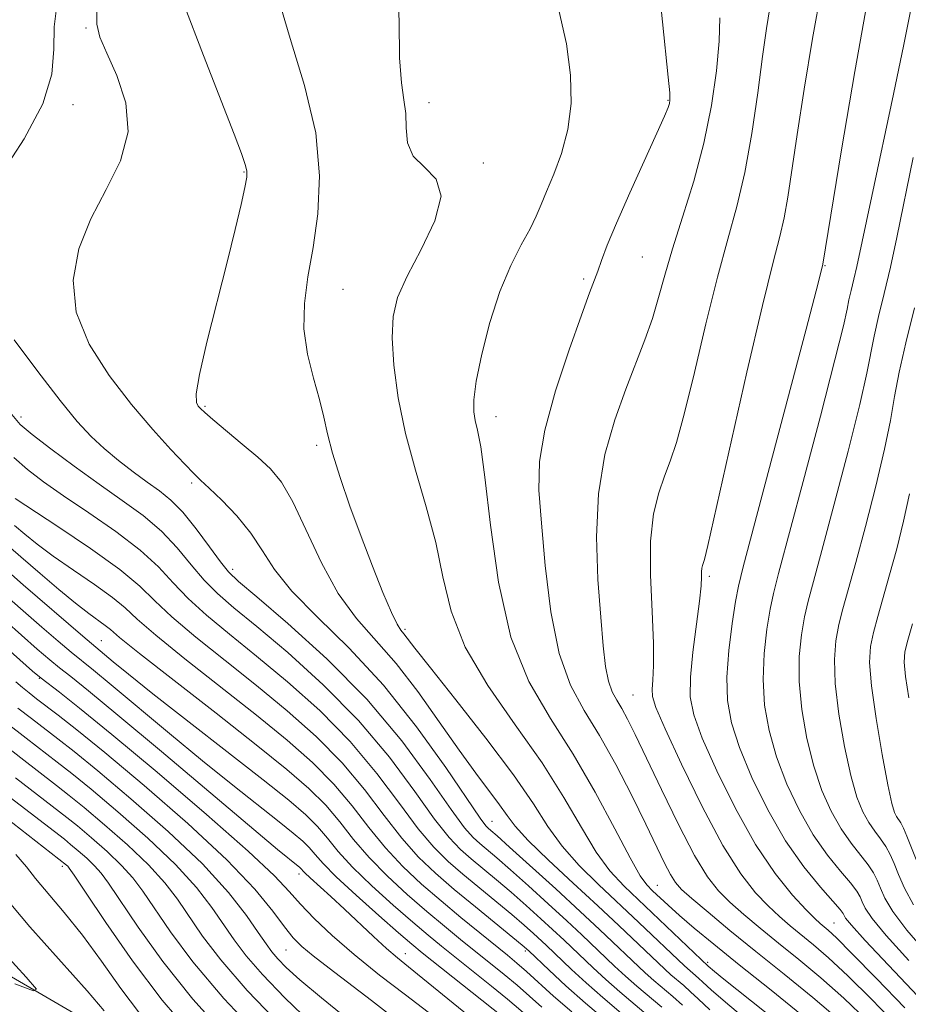
# Model space of a CAD drawing. Extents: x 2112300 to 2115200, y 314800 to 317700.
# Drawn here: x 2113906 to 2114000, y 315218 to 315322 of the extents above; entities that cross this region are included whole.
import ezdxf

# ---------------------------------------------------------------- set-up
doc = ezdxf.new("R2010")
doc.units = 0
doc.header["$MEASUREMENT"] = 0
for name, color, linetype, lineweight in [('DTM HARD BREAKLINE', 7, 'Continuous', 0), ('DTM SPOT ELEVATION', 2, 'Continuous', 13), ('INDEX CONTOUR', 41, 'Continuous', 13), ('INTERMEDIATE CONTOUR', 44, 'Continuous', 0)]:
    doc.layers.add(name, color=color, linetype=linetype, lineweight=lineweight)

msp = doc.modelspace()

# ---------------------------------------------------------------- linework, layer by layer
at = {"layer": 'DTM HARD BREAKLINE'}
msp.add_polyline3d([(2114233.36, 315091.62, 1164.19), (2114213.81, 315094.55, 1159.62), (2114189.61, 315098.74, 1154.78), (2114160.48, 315099.19, 1152.52), (2114131.33, 315103.35, 1148.87), (2114108.35, 315110.65, 1145.16), (2114087.85, 315118.58, 1139.92), (2114065.44, 315134.56, 1133.95), (2114045.51, 315150.56, 1125.99), (2114039.89, 315156.72, 1113.98), (2114022.5, 315162.81, 1105.36), (2114005.11, 315169.53, 1097.47), (2113989.57, 315176.25, 1086.92), (2113969.67, 315187.91, 1077.97), (2113945.41, 315202.01, 1073.06), (2113915.59, 315214.23, 1063.31), (2113891.33, 315228.34, 1059), (2113867.1, 315239.35, 1056.02), (2113852.19, 315244.84, 1051.31), (2113838.55, 315245.37, 1048.79), (2113806.31, 315247.66, 1045.2), (2113775.95, 315245.62, 1041.75), (2113744.96, 315245.43, 1038.31), (2113732.54, 315249.07, 1034.46)], dxfattribs=at)
at = {"layer": 'DTM SPOT ELEVATION'}
for p in [(2113912.82, 315320.68, 1101.8), (2113974.38, 315313.03, 1111.9), (2113911.46, 315312.57, 1100.6), (2113949.1, 315312.79, 1108.5), (2113954.84, 315306.41, 1108.2), (2113929.55, 315305.46, 1103.9), (2113971.64, 315296.47, 1113), (2113990.98, 315295.57, 1120.1), (2113965.44, 315294.14, 1111.7), (2113939.99, 315293.08, 1106.9), (2113925.4, 315280.71, 1104.2), (2113905.96, 315279.57, 1098.5), (2113956.2, 315279.6, 1110.6), (2113937.21, 315276.57, 1105.7), (2113924.02, 315272.6, 1101.7), (2113928.34, 315263.49, 1100.5), (2113978.73, 315262.74, 1118.3), (2113946.56, 315257.14, 1106.3), (2113914.44, 315255.93, 1088.9), (2113907.88, 315251.97, 1081.9), (2113970.67, 315250.18, 1115), (2113955.76, 315236.84, 1102.9), (2113910.33, 315232.09, 1067.6), (2113935.35, 315231.27, 1083.5), (2113973.25, 315230.1, 1110.9), (2113991.94, 315226.11, 1118.9), (2113933.99, 315223.25, 1079.1), (2113946.58, 315222.87, 1084.7), (2113959.3, 315223.15, 1093.7), (2113978.55, 315221.93, 1108.3)]:
    msp.add_point(p, dxfattribs=at)
at = {"layer": 'INDEX CONTOUR', "flags": 128}
for points, elevation in [([(2113995.613, 315324.399), (2113994.114, 315316.09), (2113992.716, 315307.801), (2113990.751, 315295.714), (2113990.506, 315294.709), (2113990.046, 315292.904), (2113988.993, 315288.872), (2113982.331, 315263.745), (2113981.827, 315261.698), (2113981.526, 315260.075), (2113981.166, 315257.748), (2113980.808, 315254.907), (2113980.595, 315252.072), (2113980.656, 315249.608), (2113981.075, 315247.267), (2113981.924, 315244.645), (2113983.242, 315241.479), (2113984.915, 315238.051), (2113986.799, 315234.783), (2113988.731, 315232.03), (2113990.485, 315229.89), (2113992.57, 315227.539), (2113992.887, 315227.12), (2113992.996, 315226.901), (2113993.156, 315226.613), (2113993.758, 315225.869), (2113995.224, 315224.254), (2114000.793, 315218.362)], 1120), ([(2113909.733, 315323.051), (2113909.479, 315320.811), (2113909.448, 315318.461), (2113909.204, 315315.811), (2113908.253, 315312.663), (2113906.295, 315308.959), (2113903.834, 315305.173)], 1100), ([(2113962.844, 315322.551), (2113963.629, 315318.99), (2113964.063, 315315.687), (2113964.115, 315312.688), (2113963.789, 315309.945), (2113963.126, 315307.435), (2113962.304, 315305.226), (2113961.533, 315303.41), (2113960.955, 315302.014), (2113960.44, 315300.802), (2113959.789, 315299.474), (2113958.861, 315297.767), (2113957.746, 315295.574), (2113956.595, 315292.824), (2113955.544, 315289.551), (2113954.685, 315286.209), (2113954.098, 315283.356), (2113953.833, 315281.398), (2113953.827, 315280.129), (2113953.988, 315279.195), (2113954.241, 315278.177), (2113954.581, 315276.421), (2113955.018, 315273.212), (2113955.592, 315268.152), (2113956.45, 315262.119), (2113957.77, 315256.309), (2113959.656, 315251.613), (2113961.934, 315247.705), (2113964.355, 315243.952), (2113966.687, 315239.931), (2113968.745, 315236.061), (2113970.36, 315232.973), (2113971.43, 315231.103), (2113972.139, 315230.122), (2113972.741, 315229.513), (2113974.388, 315227.976), (2113975.593, 315226.904), (2113977.151, 315225.572), (2113979.203, 315223.874), (2113981.905, 315221.69), (2113985.287, 315218.989), (2113988.884, 315216.098)], 1110), ([(2113905.235, 315287.732), (2113907.751, 315284.366), (2113910.095, 315281.333), (2113911.913, 315279.112), (2113913.366, 315277.529), (2113914.742, 315276.242), (2113916.256, 315274.987), (2113917.829, 315273.776), (2113919.311, 315272.696), (2113920.603, 315271.774), (2113921.804, 315270.802), (2113923.068, 315269.513), (2113924.481, 315267.761), (2113925.881, 315265.866), (2113927.043, 315264.264), (2113927.89, 315263.209), (2113928.949, 315262.201), (2113930.898, 315260.554), (2113934.179, 315257.761), (2113938.298, 315254.031), (2113942.518, 315249.753), (2113946.217, 315245.337), (2113949.214, 315241.282), (2113951.433, 315238.106), (2113952.866, 315236.16), (2113953.769, 315235.122), (2113954.462, 315234.498), (2113956.267, 315232.983), (2113957.702, 315231.734), (2113959.605, 315230.037), (2113961.715, 315228.128), (2113963.687, 315226.322), (2113965.262, 315224.856), (2113968.729, 315221.555), (2113969.869, 315220.493), (2113971.073, 315219.424), (2113973.704, 315217.204)], 1100), ([(2113904.046, 315266.459), (2113905.953, 315264.783), (2113907.969, 315263.036), (2113909.96, 315261.34), (2113911.731, 315259.886), (2113913.124, 315258.813), (2113914.861, 315257.556), (2113915.41, 315257.105), (2113916.389, 315256.283), (2113918.494, 315254.59), (2113922.137, 315251.735), (2113926.589, 315248.266), (2113930.83, 315244.942), (2113934.07, 315242.339), (2113936.409, 315240.315), (2113938.174, 315238.551), (2113939.671, 315236.777), (2113941.129, 315234.935), (2113942.759, 315233.021), (2113944.698, 315231.051), (2113946.808, 315229.113), (2113948.879, 315227.321), (2113950.747, 315225.752), (2113952.44, 315224.364), (2113957.052, 315220.653), (2113958.408, 315219.519), (2113961.019, 315217.222)], 1090), ([(2114000.224, 315257.707), (2113999.728, 315255.999), (2113999.43, 315254.769), (2113999.35, 315253.652), (2113999.489, 315252.141), (2113999.826, 315249.885)], 1130), ([(2113905.4, 315251.575), (2113906.115, 315250.975), (2113906.806, 315250.42), (2113907.609, 315249.797), (2113909.906, 315248.056), (2113911.854, 315246.527), (2113914.823, 315244.109), (2113918.973, 315240.627), (2113923.587, 315236.614), (2113927.727, 315232.777), (2113930.674, 315229.687), (2113932.582, 315227.367), (2113933.821, 315225.7), (2113934.749, 315224.543), (2113935.664, 315223.621), (2113936.854, 315222.631), (2113938.534, 315221.332), (2113943.019, 315217.919), (2113945.56, 315215.943)], 1080), ([(2113904.83, 315239.368), (2113910.545, 315234.946), (2113911.2, 315234.416), (2113912.005, 315233.74), (2113912.911, 315232.944), (2113913.748, 315232.148), (2113914.43, 315231.382), (2113915.211, 315230.307), (2113918.345, 315225.662), (2113920.947, 315222.051), (2113924.144, 315218.049), (2113927.754, 315214.057)], 1070)]:
    msp.add_lwpolyline(points, dxfattribs=dict(at, elevation=elevation))
at = {"layer": 'INTERMEDIATE CONTOUR', "flags": 128}
for points, elevation in [([(2113973.176, 315327.229), (2113974.402, 315315.502), (2113974.553, 315313.819), (2113974.578, 315313.049), (2113974.519, 315312.696), (2113974.379, 315312.278), (2113974.006, 315311.374), (2113973.208, 315309.576), (2113970.336, 315303.247), (2113968.927, 315300.061), (2113967.953, 315297.715), (2113967.345, 315296.115), (2113966.945, 315294.994), (2113966.079, 315292.678), (2113965.224, 315290.344), (2113963.924, 315286.679), (2113962.491, 315282.328), (2113961.339, 315278.182), (2113960.781, 315274.854), (2113960.725, 315271.837), (2113960.978, 315268.345), (2113961.392, 315263.865), (2113961.997, 315258.986), (2113962.867, 315254.572), (2113964.053, 315251.233), (2113965.501, 315248.568), (2113967.135, 315245.926), (2113968.862, 315242.837), (2113970.541, 315239.566), (2113972.013, 315236.564), (2113974.015, 315232.436), (2113974.647, 315231.214), (2113975.163, 315230.386), (2113975.816, 315229.658), (2113976.897, 315228.693), (2113978.623, 315227.232), (2113980.922, 315225.327), (2113983.651, 315223.107), (2113986.649, 315220.698), (2113989.69, 315218.22), (2113992.536, 315215.799)], 1112), ([(2113945.7, 315326.16), (2113945.932, 315321.445), (2113945.998, 315317.533), (2113946.191, 315314.869), (2113946.453, 315313.097), (2113946.638, 315311.66), (2113946.678, 315310.126), (2113946.828, 315308.557), (2113947.424, 315307.146), (2113948.62, 315305.972), (2113949.854, 315304.703), (2113950.383, 315302.898), (2113949.703, 315300.29), (2113948.269, 315297.283), (2113946.776, 315294.454), (2113945.781, 315292.199), (2113945.297, 315290.194), (2113945.197, 315287.934), (2113945.38, 315285.036), (2113945.845, 315281.599), (2113946.613, 315277.843), (2113947.664, 315273.968), (2113948.808, 315270.091), (2113949.813, 315266.308), (2113950.567, 315262.673), (2113951.438, 315259.052), (2113952.917, 315255.267), (2113955.313, 315251.21), (2113958.223, 315247.051), (2113961.06, 315243.029), (2113963.369, 315239.363), (2113965.208, 315236.182), (2113966.764, 315233.594), (2113968.217, 315231.628), (2113969.731, 315230.001), (2113978.601, 315221.554), (2113979.282, 315220.982), (2113980.291, 315220.167), (2113988.873, 315213.349)], 1108), ([(2113990.615, 315324.806), (2113989.651, 315319.554), (2113988.758, 315314.221), (2113988.012, 315309.434), (2113987.032, 315302.82), (2113986.643, 315300.613), (2113986.18, 315298.641), (2113985.476, 315295.927), (2113984.349, 315291.339), (2113982.721, 315284.298), (2113978.593, 315266.003), (2113978.232, 315264.503), (2113978.034, 315263.89), (2113977.965, 315263.601), (2113977.922, 315263.225), (2113977.91, 315262.69), (2113977.864, 315261.749), (2113977.703, 315260.105), (2113977.01, 315254.737), (2113976.74, 315252.074), (2113976.717, 315250.016), (2113977.088, 315248.097), (2113977.999, 315245.635), (2113979.529, 315242.178), (2113981.492, 315238.195), (2113983.632, 315234.388), (2113985.71, 315231.326), (2113987.55, 315229.061), (2113988.983, 315227.511), (2113989.908, 315226.572), (2113990.466, 315226.047), (2113991.317, 315225.335), (2113992.181, 315224.526), (2113993.82, 315222.894), (2113996.417, 315220.234), (2113999.396, 315217.123)], 1118), ([(2113933.099, 315324.001), (2113934.422, 315319.571), (2113935.947, 315314.593), (2113937.122, 315309.609), (2113937.534, 315305.066), (2113937.341, 315301.034), (2113936.839, 315297.49), (2113936.303, 315294.385), (2113935.926, 315291.574), (2113935.878, 315288.885), (2113936.261, 315286.209), (2113936.893, 315283.661), (2113937.52, 315281.417), (2113937.965, 315279.56), (2113938.353, 315277.802), (2113938.88, 315275.762), (2113939.695, 315273.164), (2113940.744, 315270.144), (2113941.922, 315266.941), (2113943.122, 315263.805), (2113944.23, 315261.03), (2113945.128, 315258.921), (2113945.739, 315257.671), (2113946.138, 315257.038), (2113946.439, 315256.669), (2113947.609, 315255.154), (2113949.247, 315253.075), (2113951.94, 315249.701), (2113955.123, 315245.651), (2113958.038, 315241.768), (2113960.132, 315238.694), (2113961.681, 315236.29), (2113963.168, 315234.215), (2113964.967, 315232.189), (2113967.028, 315230.161), (2113971.299, 315226.157), (2113976.111, 315221.564), (2113977.59, 315220.281), (2113978.049, 315219.852), (2113978.939, 315219.05), (2113980.692, 315217.542), (2113983.53, 315215.157)], 1106), ([(2113913.976, 315322.613), (2113913.96, 315321.072), (2113914.307, 315319.703), (2113915.044, 315318.016), (2113916.105, 315315.65), (2113917.034, 315312.776), (2113917.278, 315309.694), (2113916.467, 315306.641), (2113914.971, 315303.61), (2113913.341, 315300.526), (2113912.078, 315297.334), (2113911.483, 315294.041), (2113911.805, 315290.666), (2113913.178, 315287.256), (2113915.271, 315283.948), (2113917.638, 315280.901), (2113919.883, 315278.262), (2113921.81, 315276.126), (2113923.275, 315274.577), (2113924.222, 315273.615), (2113924.951, 315272.915), (2113925.854, 315272.071), (2113927.199, 315270.776), (2113928.782, 315269.122), (2113930.276, 315267.3), (2113931.489, 315265.442), (2113932.768, 315263.449), (2113934.592, 315261.153), (2113937.3, 315258.409), (2113940.654, 315255.13), (2113944.275, 315251.247), (2113947.79, 315246.828), (2113950.863, 315242.523), (2113954.493, 315237.189), (2113955.096, 315236.377), (2113955.357, 315236.113), (2113955.644, 315235.871), (2113956.292, 315235.303), (2113957.627, 315234.109), (2113962.497, 315229.697), (2113965.079, 315227.329), (2113967.143, 315225.409), (2113971.95, 315220.851), (2113972.875, 315220.027), (2113974.871, 315218.343), (2113975.921, 315217.413)], 1102), ([(2113923.163, 315323.185), (2113925.243, 315317.761), (2113928.488, 315309.445), (2113929.267, 315307.41), (2113929.673, 315306.272), (2113929.85, 315305.577), (2113929.831, 315304.902), (2113929.623, 315303.836), (2113929.224, 315302.028), (2113928.614, 315299.395), (2113927.762, 315295.918), (2113925.619, 315287.494), (2113924.818, 315284.062), (2113924.483, 315282.03), (2113924.503, 315281.095), (2113924.694, 315280.727), (2113924.937, 315280.456), (2113925.382, 315280.041), (2113926.247, 315279.3), (2113929.357, 315276.709), (2113931.003, 315275.314), (2113932.342, 315274.086), (2113933.5, 315272.677), (2113934.697, 315270.619), (2113937.727, 315264.179), (2113939.513, 315260.909), (2113941.427, 315258.283), (2113945.64, 315253.531), (2113947.924, 315250.561), (2113950.191, 315247.363), (2113952.28, 315244.369), (2113954.058, 315241.928), (2113956.568, 315238.589), (2113957.355, 315237.458), (2113958.212, 315236.327), (2113959.571, 315234.837), (2113961.718, 315232.749), (2113964.332, 315230.316), (2113966.943, 315227.908), (2113969.164, 315225.835), (2113974.031, 315221.208), (2113974.676, 315220.632), (2113976.039, 315219.482), (2113976.755, 315218.847), (2113977.553, 315218.094), (2113978.799, 315216.944)], 1104), ([(2113985.137, 315322.812), (2113984.794, 315320.615), (2113984.378, 315317.66), (2113983.864, 315313.819), (2113983.242, 315309.541), (2113982.511, 315305.415), (2113981.666, 315301.829), (2113980.698, 315298.349), (2113979.597, 315294.339), (2113978.378, 315289.426), (2113977.16, 315284.292), (2113976.087, 315279.88), (2113975.26, 315276.874), (2113974.606, 315274.898), (2113974.008, 315273.314), (2113973.393, 315271.556), (2113972.855, 315269.342), (2113972.535, 315266.463), (2113972.519, 315262.853), (2113972.68, 315259.038), (2113972.837, 315255.688), (2113972.854, 315253.31), (2113972.777, 315251.78), (2113972.694, 315250.811), (2113972.721, 315250.05), (2113973.094, 315248.881), (2113974.073, 315246.625), (2113975.807, 315242.889), (2113977.985, 315238.429), (2113980.182, 315234.298), (2113982.06, 315231.3), (2113983.622, 315229.296), (2113984.954, 315227.906), (2113986.146, 315226.792), (2113987.285, 315225.807), (2113989.761, 315223.789), (2113991.351, 315222.424), (2113993.392, 315220.529), (2113995.937, 315218.008), (2113998.573, 315215.289)], 1116), ([(2114000.085, 315322.806), (2113999.319, 315318.935), (2113998.223, 315313.7), (2113995.914, 315302.923), (2113994.346, 315295.486), (2113994.026, 315294.133), (2113993.733, 315292.947), (2113993.502, 315291.946), (2113993.307, 315290.978), (2113992.911, 315289.201), (2113992.021, 315285.605), (2113990.479, 315279.656), (2113988.655, 315272.747), (2113986.051, 315263.019), (2113985.51, 315260.91), (2113985.166, 315259.26), (2113984.82, 315257.144), (2113984.529, 315254.586), (2113984.417, 315251.847), (2113984.585, 315249.134), (2113985.061, 315246.428), (2113985.851, 315243.656), (2113986.945, 315240.79), (2113988.27, 315237.98), (2113989.734, 315235.425), (2113991.234, 315233.285), (2113992.607, 315231.59), (2113993.679, 315230.332), (2113994.332, 315229.477), (2113994.685, 315228.874), (2113994.915, 315228.339), (2113995.227, 315227.671), (2113995.946, 315226.59), (2113997.426, 315224.792), (2113999.841, 315222.135)], 1122), ([(2113979.845, 315321.745), (2113979.783, 315319.282), (2113979.505, 315316.151), (2113978.976, 315312.475), (2113978.167, 315308.51), (2113977.089, 315304.509), (2113975.912, 315300.708), (2113974.844, 315297.34), (2113974.035, 315294.555), (2113973.383, 315292.189), (2113972.724, 315289.994), (2113971.928, 315287.744), (2113969.902, 315282.509), (2113968.745, 315279.286), (2113967.704, 315275.601), (2113967.008, 315271.448), (2113966.81, 315266.907), (2113966.967, 315262.401), (2113967.261, 315258.433), (2113967.525, 315255.393), (2113967.771, 315253.198), (2113968.069, 315251.644), (2113968.464, 315250.531), (2113968.947, 315249.643), (2113969.492, 315248.762), (2113970.103, 315247.657), (2113970.911, 315246.038), (2113973.684, 315240.223), (2113975.493, 315236.509), (2113977.187, 315233.238), (2113978.544, 315230.986), (2113979.71, 315229.495), (2113980.925, 315228.299), (2113982.385, 315227.012), (2113984.104, 315225.568), (2113986.054, 315223.977), (2113988.205, 315222.243), (2113990.521, 315220.322), (2113992.964, 315218.163), (2113995.456, 315215.782)], 1114), ([(2114000.308, 315306.987), (2113998.567, 315298.539), (2113997.889, 315295.398), (2113997.232, 315292.62), (2113996.633, 315290.185), (2113996.156, 315288.131), (2113995.397, 315284.208), (2113994.649, 315280.889), (2113993.415, 315275.957), (2113991.955, 315270.377), (2113990.639, 315265.465), (2113989.743, 315262.188), (2113989.188, 315260.11), (2113988.806, 315258.445), (2113988.474, 315256.539), (2113988.25, 315254.264), (2113988.238, 315251.622), (2113988.514, 315248.659), (2113989.047, 315245.589), (2113989.777, 315242.666), (2113990.649, 315240.1), (2113991.624, 315237.91), (2113992.669, 315236.067), (2113993.737, 315234.541), (2113995.54, 315232.267), (2113996.094, 315231.417), (2113996.483, 315230.627), (2113996.834, 315229.777), (2113997.298, 315228.73), (2113998.135, 315227.31), (2113999.628, 315225.329), (2114001.911, 315222.716)], 1124), ([(2114000.438, 315291.107), (2113999.532, 315287.424), (2113998.81, 315284.317), (2113998.319, 315281.737), (2113997.884, 315279.215), (2113997.277, 315276.172), (2113996.35, 315272.258), (2113995.255, 315268.007), (2113994.224, 315264.185), (2113992.867, 315259.309), (2113992.447, 315257.63), (2113992.129, 315255.934), (2113991.971, 315253.942), (2113992.06, 315251.398), (2113992.443, 315248.185), (2113993.033, 315244.75), (2113993.703, 315241.677), (2113994.352, 315239.411), (2113994.979, 315237.839), (2113995.604, 315236.709), (2113996.239, 315235.796), (2113996.852, 315234.988), (2113997.399, 315234.202), (2113997.856, 315233.356), (2113998.282, 315232.382), (2113998.753, 315231.215), (2113999.37, 315229.789), (2114000.324, 315228.031)], 1126), ([(2113904.994, 315279.837), (2113905.877, 315278.78), (2113907.123, 315277.731), (2113909.101, 315276.214), (2113911.589, 315274.366), (2113914.216, 315272.475), (2113916.673, 315270.763), (2113918.88, 315269.157), (2113920.818, 315267.515), (2113922.488, 315265.746), (2113923.96, 315263.963), (2113925.333, 315262.329), (2113926.74, 315260.915), (2113928.477, 315259.414), (2113930.885, 315257.432), (2113934.158, 315254.676), (2113937.92, 315251.288), (2113941.65, 315247.512), (2113944.908, 315243.625), (2113947.597, 315240.012), (2113949.698, 315237.089), (2113951.241, 315235.132), (2113952.443, 315233.867), (2113953.567, 315232.883), (2113956.242, 315230.662), (2113957.776, 315229.36), (2113959.38, 315227.955), (2113960.932, 315226.561), (2113963.381, 315224.304), (2113966.451, 315221.38), (2113967.788, 315220.138), (2113969.272, 315218.82), (2113972.536, 315216.065)], 1098), ([(2113905.19, 315275.306), (2113906.643, 315274.025), (2113908.324, 315272.739), (2113910.454, 315271.258), (2113913.137, 315269.457), (2113916.004, 315267.475), (2113918.568, 315265.515), (2113920.492, 315263.732), (2113922.039, 315262.061), (2113923.624, 315260.394), (2113925.588, 315258.62), (2113928.005, 315256.627), (2113930.871, 315254.309), (2113934.137, 315251.592), (2113937.542, 315248.545), (2113940.78, 315245.272), (2113943.599, 315241.912), (2113945.98, 315238.743), (2113947.963, 315236.072), (2113949.616, 315234.103), (2113951.116, 315232.612), (2113952.673, 315231.268), (2113957.851, 315226.986), (2113959.155, 315225.872), (2113960.15, 315224.992), (2113961.5, 315223.751), (2113964.173, 315221.205), (2113965.707, 315219.781), (2113967.469, 315218.216), (2113971.369, 315214.926)], 1096), ([(2113999.905, 315271.456), (2113999.286, 315268.557), (2113998.556, 315265.637), (2113997.809, 315262.904), (2113996.545, 315258.508), (2113996.087, 315256.814), (2113995.783, 315255.33), (2113995.692, 315253.621), (2113995.881, 315251.174), (2113996.373, 315247.711), (2113997.019, 315243.911), (2113997.629, 315240.687), (2113998.056, 315238.721), (2113998.333, 315237.768), (2113998.538, 315237.351), (2113998.976, 315236.688), (2113999.259, 315236.137), (2113999.618, 315235.295), (2114000.672, 315232.653)], 1128), ([(2113905.334, 315270.946), (2113909.854, 315267.992), (2113913.294, 315265.688), (2113916.393, 315263.47), (2113918.52, 315261.703), (2113920.121, 315260.158), (2113921.914, 315258.46), (2113924.438, 315256.325), (2113927.533, 315253.84), (2113930.857, 315251.187), (2113934.114, 315248.507), (2113937.164, 315245.802), (2113939.911, 315243.032), (2113942.289, 315240.201), (2113944.363, 315237.474), (2113946.228, 315235.055), (2113947.99, 315233.075), (2113949.79, 315231.357), (2113951.777, 315229.653), (2113954.011, 315227.804), (2113958.965, 315223.756), (2113959.65, 315223.155), (2113961.789, 315221.13), (2113963.568, 315219.481), (2113965.642, 315217.637), (2113970.199, 315213.788)], 1094), ([(2113905.288, 315268.099), (2113906.362, 315267.177), (2113907.672, 315266.122), (2113909.365, 315264.869), (2113911.493, 315263.4), (2113913.723, 315261.879), (2113915.627, 315260.513), (2113916.965, 315259.404), (2113918.255, 315258.22), (2113920.204, 315256.525), (2113923.289, 315254.03), (2113930.844, 315248.064), (2113934.093, 315245.423), (2113936.787, 315243.059), (2113939.042, 315240.792), (2113940.979, 315238.489), (2113942.746, 315236.204), (2113944.494, 315234.038), (2113946.346, 315232.061), (2113948.313, 315230.224), (2113950.373, 315228.45), (2113952.479, 315226.696), (2113957.391, 315222.709), (2113958.396, 315221.875), (2113959.419, 315220.977), (2113962.26, 315218.384), (2113964.189, 315216.699)], 1092), ([(2113903.684, 315264.038), (2113906.193, 315261.834), (2113912.481, 315256.397), (2113915.707, 315253.705), (2113917.312, 315252.398), (2113919.911, 315250.334), (2113931.578, 315241.232), (2113934.273, 315239.08), (2113936.059, 315237.551), (2113937.305, 315236.311), (2113938.362, 315235.065), (2113939.513, 315233.666), (2113941.024, 315232.004), (2113943.051, 315230.04), (2113945.305, 315228.002), (2113947.384, 315226.191), (2113949.015, 315224.807), (2113950.413, 315223.656), (2113955.708, 315219.43), (2113957.4, 315218.061), (2113959.777, 315216.059)], 1088), ([(2113903.169, 315261.75), (2113905.915, 315259.333), (2113908.152, 315257.382), (2113909.903, 315255.873), (2113911.257, 315254.734), (2113913.619, 315252.821), (2113915.486, 315251.285), (2113921.644, 315246.131), (2113925.146, 315243.24), (2113928.358, 315240.654), (2113933.254, 315236.804), (2113934.752, 315235.609), (2113935.744, 315234.759), (2113936.436, 315234.07), (2113937.052, 315233.353), (2113937.896, 315232.396), (2113939.289, 315230.988), (2113941.403, 315229.029), (2113943.8, 315226.891), (2113945.89, 315225.062), (2113947.282, 315223.862), (2113948.386, 315222.949), (2113967.478, 315207.798)], 1086), ([(2113902.654, 315259.462), (2113907.668, 315255.054), (2113908.996, 315253.916), (2113910.033, 315253.071), (2113911.219, 315252.14), (2113913.089, 315250.646), (2113916.207, 315248.082), (2113920.826, 315244.211), (2113933.084, 315233.882), (2113935.429, 315231.967), (2113935.973, 315231.396), (2113936.522, 315230.877), (2113938.709, 315228.905), (2113940.166, 315227.569), (2113943.23, 315224.675), (2113944.593, 315223.416), (2113945.752, 315222.415), (2113946.934, 315221.458), (2113948.439, 315220.255), (2113955.434, 315214.564)], 1084), ([(2113902.139, 315257.174), (2113907.185, 315252.725), (2113908.089, 315251.959), (2113910.024, 315250.488), (2113912.156, 315248.813), (2113915.566, 315246.034), (2113920.353, 315242.03), (2113925.566, 315237.581), (2113929.992, 315233.689), (2113932.757, 315231.087), (2113934.327, 315229.428), (2113935.507, 315228.091), (2113936.97, 315226.566), (2113938.857, 315224.781), (2113941.18, 315222.771), (2113943.881, 315220.608), (2113946.63, 315218.497), (2113949.025, 315216.68)], 1082), ([(2113905.64, 315248.815), (2113907.052, 315247.711), (2113909.846, 315245.58), (2113911.592, 315244.211), (2113914.098, 315242.17), (2113917.587, 315239.238), (2113921.514, 315235.788), (2113925.141, 315232.34), (2113927.887, 315229.338), (2113929.792, 315226.906), (2113931.052, 315225.093), (2113931.869, 315223.889), (2113932.474, 315223.063), (2113933.105, 315222.327), (2113934.007, 315221.41), (2113935.452, 315220.096), (2113937.717, 315218.184), (2113944.569, 315212.64)], 1078), ([(2113904.477, 315247.208), (2113906.498, 315245.625), (2113909.786, 315243.104), (2113911.33, 315241.895), (2113913.374, 315240.232), (2113916.192, 315237.864), (2113919.363, 315235.077), (2113922.293, 315232.292), (2113924.523, 315229.849), (2113926.147, 315227.757), (2113928.511, 315224.31), (2113929.779, 315222.63), (2113931.496, 315220.65), (2113933.857, 315218.207), (2113936.656, 315215.506)], 1076), ([(2113903.312, 315245.602), (2113905.942, 315243.54), (2113909.725, 315240.629), (2113911.068, 315239.579), (2113912.649, 315238.293), (2113914.796, 315236.489), (2113917.212, 315234.366), (2113919.445, 315232.245), (2113921.159, 315230.36), (2113922.501, 315228.607), (2113925.154, 315224.73), (2113927.084, 315222.196), (2113929.886, 315218.972), (2113933.707, 315215.006)], 1074), ([(2113905.386, 315241.454), (2113910.806, 315237.263), (2113911.924, 315236.355), (2113913.4, 315235.114), (2113915.062, 315233.654), (2113916.596, 315232.196), (2113917.794, 315230.871), (2113918.856, 315229.458), (2113921.764, 315225.183), (2113924.131, 315222.013), (2113927.403, 315218.137), (2113931.598, 315213.693)], 1072), ([(2113904.274, 315237.283), (2113910.76, 315232.232), (2113910.9, 315232.1), (2113911.066, 315231.893), (2113911.566, 315231.159), (2113912.771, 315229.351), (2113914.927, 315226.144), (2113917.764, 315222.089), (2113920.885, 315217.962), (2113923.91, 315214.421)], 1068), ([(2113905.425, 315233.325), (2113906.524, 315232.051), (2113907.506, 315230.793), (2113910.532, 315227.212), (2113912.448, 315224.812), (2113914.474, 315222.055), (2113916.52, 315219.199), (2113918.501, 315216.559)], 1066), ([(2113903.977, 315229.171), (2113906.908, 315225.716), (2113912.958, 315218.926), (2113914.763, 315216.825)], 1064), ([(2113904.327, 315222.761), (2113906.507, 315220.374), (2113907.602, 315219.111), (2113907.295, 315218.925), (2113905.321, 315219.658)], 1062)]:
    msp.add_lwpolyline(points, dxfattribs=dict(at, elevation=elevation))

doc.saveas('drawing.dxf')
